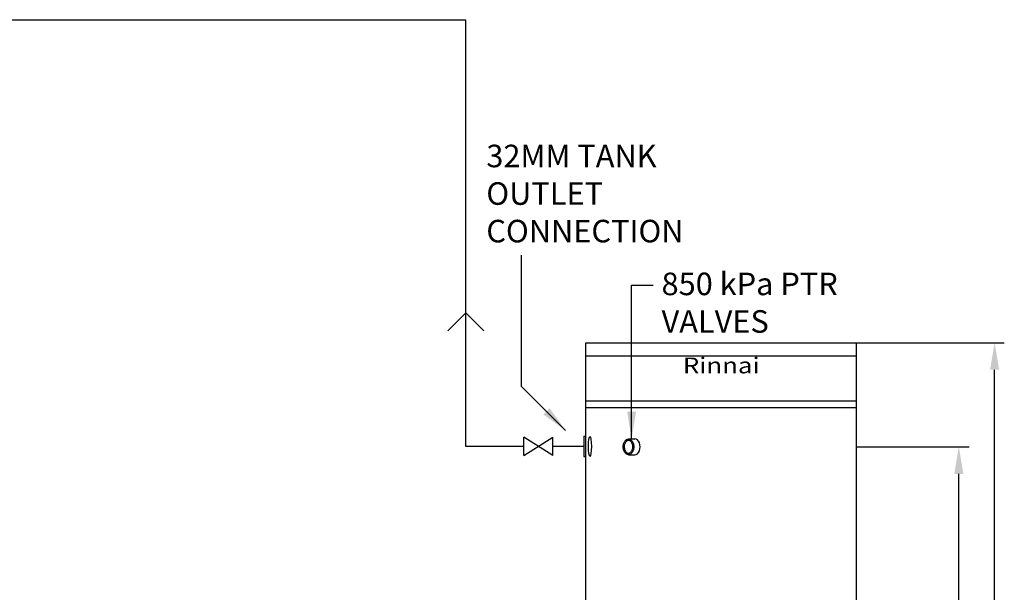
# Model space of a CAD drawing. Units: millimetres. Extents: x -98 to 8720, y -139 to 3578.
# Drawn here: x 2731 to 4914, y 2206 to 3476 of the extents above; entities that cross this region are included whole.
import ezdxf

# ---------------------------------------------------------------- set-up
doc = ezdxf.new("R2010")
doc.units = ezdxf.units.MM
for name, color, linetype in [('H-TEXT', 5, 'Continuous'), ('HD200e', 10, 'Continuous'), ('hw_new', 1, 'Continuous'), ('hw_new_misc', 10, 'Continuous'), ('Tank 315l', 6, 'Continuous')]:
    doc.layers.add(name, color=color, linetype=linetype)
doc.styles.add('Rinnai', font='romans.shx')
doc.styles.add('THCS', font='iso3098b')
doc.dimstyles.new('ISO-25', dxfattribs={"dimtxt": 2.5, "dimasz": 2.5, "dimexe": 1.25, "dimexo": 0.625, "dimtad": 1, "dimtxsty": 'Standard', "dimcen": 2.5, "dimadec": 0, "dimazin": 0, "dimtfac": 1, "dimtmove": 0, "dimatfit": 3, "dimfxl": 1, "dimarcsym": 0})

msp = doc.modelspace()

# ---------------------------------------------------------------- linework, layer by layer
at = {"layer": 'H-TEXT', "color": 8}
for p, q in [((4585.734, 2759.82), (4913.688, 2759.82)), ((4892.197, 680.099), (4892.197, 2699.82)), ((4585.734, 2528.898), (4835.839, 2528.898)), ((4812.871, 679.975), (4812.871, 2468.898))]:
    msp.add_line(p, q, dxfattribs=at)
for points in [[(4882.197, 2699.82), (4902.197, 2699.82), (4892.197, 2759.82)], [(4802.871, 2468.898), (4822.871, 2468.898), (4812.871, 2528.898)]]:
    msp.add_solid(points, dxfattribs=at)
at = {"layer": 'HD200e'}
for p, q in [((3912.561, 2509.335), (3848.773, 2550.341)), ((3848.773, 2509.335), (3912.561, 2550.341)), ((3848.773, 2509.335), (3848.773, 2550.341)), ((3912.561, 2509.335), (3912.561, 2550.341))]:
    msp.add_line(p, q, dxfattribs=at)
at = {"layer": 'hw_new'}
for p, q in [((3720.031, 2529.838), (3720.039, 3476.387)), ((3848.773, 2529.838), (3720.031, 2529.838)), ((3981.303, 2529.838), (3912.561, 2529.838))]:
    msp.add_line(p, q, dxfattribs=at)
at = {"layer": 'hw_new', "linetype": 'ByBlock'}
msp.add_lwpolyline([(3680.034, 2786.14), (3720.034, 2826.14), (3760.034, 2786.14)], dxfattribs=at)
at = {"layer": 'hw_new_misc'}
msp.add_line((-41.73, 3476.291), (3720.039, 3476.27), dxfattribs=at)
at = {"layer": 'Tank 315l'}
for p, q in [((3985.734, 679.82), (3985.734, 2759.82)), ((3985.734, 2759.82), (4585.734, 2759.82)), ((4585.734, 679.82), (4585.734, 2759.82)), ((4586.134, 2729.82), (3985.734, 2729.82)), ((4585.734, 2630.42), (3985.734, 2630.42)), ((4585.734, 2615.42), (3985.734, 2615.42)), ((3981.303, 2552.338), (3981.303, 2507.338)), ((3981.303, 2552.338), (3985.734, 2552.338)), ((4080.458, 2546.541), (4094.384, 2546.541)), ((4080.458, 2511.255), (4094.384, 2511.255)), ((3981.303, 2507.338), (3985.734, 2507.338))]:
    msp.add_line(p, q, dxfattribs=at)
for centre, major_axis, ratio in [((3994.985, 2529.894), (0, -22.127), 0.1489361), ((4080.458, 2528.898), (0, 17.643), 0.67657877)]:
    msp.add_ellipse(centre, major_axis=major_axis, ratio=ratio, dxfattribs=at)
msp.add_ellipse((4094.384, 2528.898), major_axis=(0, 17.643), ratio=0.67657877, start_param=3.14159265, end_param=6.28318531, dxfattribs=at)
msp.add_open_spline([(4080.458, 2543.541), (4079.874, 2543.541), (4079.289, 2543.442), (4078.095, 2543.023), (4077.485, 2542.7), (4076.274, 2541.798), (4075.673, 2541.218), (4074.542, 2539.811), (4074.013, 2538.984), (4073.083, 2537.129), (4072.682, 2536.1), (4072.048, 2533.909), (4071.814, 2532.745), (4071.481, 2529.895), (4071.471, 2528.181), (4071.818, 2524.853), (4072.176, 2523.241), (4073.199, 2520.322), (4073.862, 2519.016), (4075.219, 2517.075), (4075.879, 2516.359), (4077.224, 2515.25), (4077.908, 2514.857), (4079.243, 2514.356), (4079.895, 2514.245), (4081.197, 2514.267), (4081.852, 2514.402), (4083.191, 2514.954), (4083.876, 2515.376), (4085.216, 2516.543), (4085.869, 2517.287), (4087.056, 2519.068), (4087.59, 2520.102), (4088.469, 2522.383), (4088.815, 2523.629), (4089.279, 2526.229), (4089.397, 2527.584), (4089.392, 2530.294), (4089.269, 2531.647), (4088.796, 2534.244), (4088.446, 2535.486), (4087.56, 2537.758), (4087.023, 2538.788), (4085.831, 2540.557), (4085.176, 2541.295), (4083.835, 2542.449), (4083.151, 2542.865), (4081.812, 2543.405), (4081.158, 2543.534), (4080.49, 2543.541), (4080.474, 2543.541), (4080.458, 2543.541)], degree=3, knots=[0, 0, 0, 0, 0.23329422, 0.23329422, 0.46658844, 0.46658844, 0.69988265, 0.69988265, 0.93317687, 0.93317687, 1.16647109, 1.16647109, 1.39976531, 1.39976531, 1.72402573, 1.72402573, 2.04828614, 2.04828614, 2.37254656, 2.37254656, 2.63281971, 2.63281971, 2.89309286, 2.89309286, 3.15336601, 3.15336601, 3.41363916, 3.41363916, 3.6739123, 3.6739123, 3.93418545, 3.93418545, 4.1944586, 4.1944586, 4.45473175, 4.45473175, 4.7150049, 4.7150049, 4.97527805, 4.97527805, 5.2355512, 5.2355512, 5.49582435, 5.49582435, 5.75609749, 5.75609749, 6.01637064, 6.01637064, 6.27664379, 6.27664379, 6.28318531, 6.28318531, 6.28318531, 6.28318531], dxfattribs=at)

# ---------------------------------------------------------------- texts
at = {"layer": 'H-TEXT', "char_height": 50, "width": 455.27599, "attachment_point": 1, "style": 'Rinnai'}
for s, insert in [('{32MM TANK OUTLET CONNECTION}', (3765.286, 3199.069)), ('850 kPa PTR VALVES', (4153.766, 2915.311))]:
    msp.add_mtext(s, dxfattribs=dict(at, insert=insert))
at = {"layer": 'Tank 315l', "insert": (4201.042, 2691.947), "char_height": 35, "width": 158.85212, "attachment_point": 7, "style": 'THCS'}
msp.add_mtext('{\\fTimes New Roman|b1|i0|c0|p18;\\W1.2;Rinnai}', dxfattribs=at)

# ---------------------------------------------------------------- leaders
at = {"layer": 'H-TEXT', "color": 7, "linetype": 'Continuous'}
for points in [[(3940.964, 2565.34), (3843.398, 2662.905), (3843.398, 2954.089)], [(4087.421, 2546.541), (4087.421, 2887.656), (4135.473, 2887.656)]]:
    msp.add_leader(points, dimstyle='ISO-25', override={"dimscale": 20, "dimtxt": 2, "dimasz": 3, "dimgap": 0.625, "dimtad": 0, "dimdec": 0, "dimtdec": 0}, dxfattribs=at)

doc.saveas('drawing.dxf')
